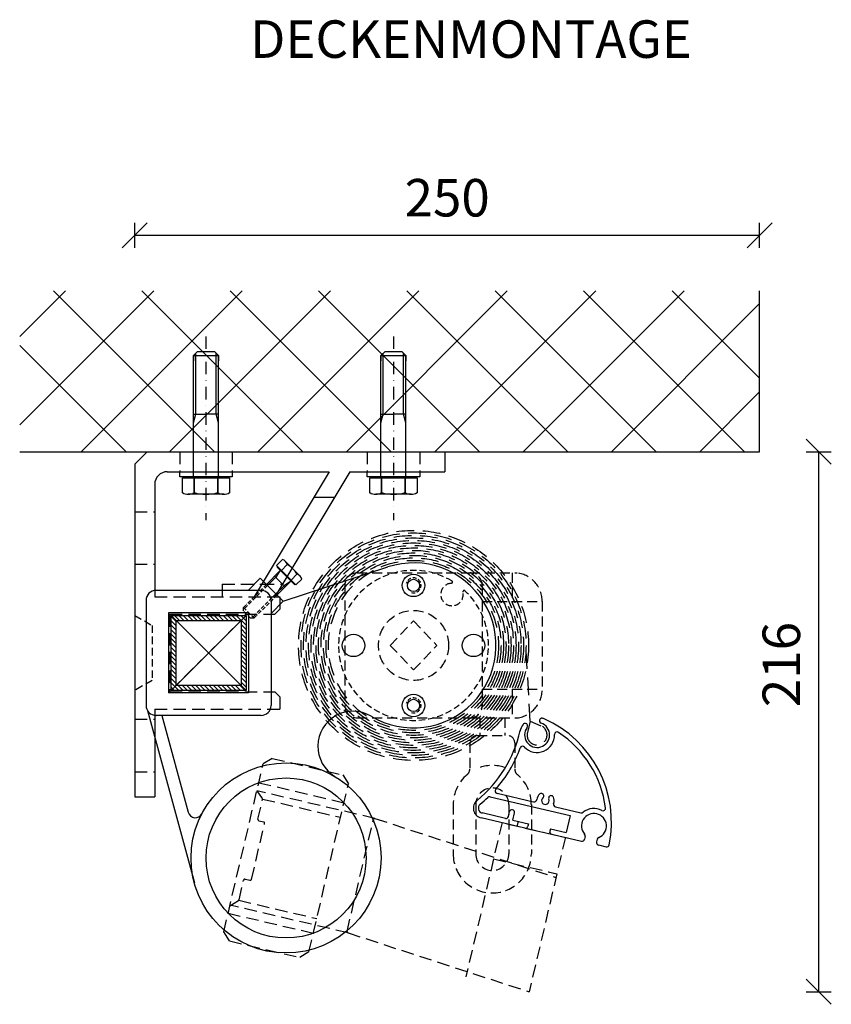
# Model space of a CAD drawing. Extents: x -43630 to -669, y -254 to 31796.
# Drawn here: x -42869 to -42544, y 31402 to 31796 of the extents above; entities that cross this region are included whole.
import ezdxf

# ---------------------------------------------------------------- set-up
doc = ezdxf.new("R2010")
doc.units = 0
doc.header["$MEASUREMENT"] = 0
doc.header["$PDSIZE"] = -5
for name, pattern in [('ACAD_ISO02W100', [15, 12, -3]), ('GESTRICHELT', [0.75, 0.5, -0.25]), ('GESTRICHELTX2', [1.5, 1, -0.5]), ('STRICHPUNKTX2', [2, 1, -0.5, 0, -0.5])]:
    doc.linetypes.add(name, pattern=pattern)
doc.layers.get('0').update_dxf_attribs({"linetype": 'CONTINUOUS'})
doc.layers.get('Defpoints').update_dxf_attribs({"linetype": 'CONTINUOUS'})
for name, color, linetype in [('ARME', 7, 'CONTINUOUS'), ('HILFSLINIE', 7, 'CONTINUOUS'), ('KO13', 6, 'CONTINUOUS'), ('KO25', 7, 'CONTINUOUS'), ('KO35', 2, 'CONTINUOUS'), ('KO50', 1, 'CONTINUOUS'), ('MASSE', 2, 'ACAD_ISO02W100'), ('MC_1_2_025', 2, 'CONTINUOUS'), ('MC_1_7_050', 7, 'CONTINUOUS')]:
    doc.layers.add(name, color=color, linetype=linetype)
doc.styles.add('ADESK2', font='isocp')
doc.dimstyles.new('MASS1_5', dxfattribs={"dimtxt": 15, "dimasz": 10, "dimexe": 5, "dimexo": 3, "dimgap": 1, "dimtad": 0, "dimdec": 0, "dimdsep": 46, "dimtxsty": 'ADESK2', "dimblk": 'OBLIQUE', "dimcen": -10, "dimclrd": 5, "dimclre": 5, "dimclrt": 5, "dimadec": 0, "dimazin": 0, "dimtfac": 1, "dimtdec": 0, "dimtofl": 0, "dimtmove": 0, "dimatfit": 3, "dimfxl": 0, "dimtvp": 1, "dimtolj": 1, "dimtzin": 0, "dimarcsym": 0})

# ---------------------------------------------------------------- blocks, each defined once
blk = doc.blocks.new('_Oblique')
at = {"color": 0, "linetype": 'ByBlock', "lineweight": -2}
blk.add_line((-0.5, -0.5), (0.5, 0.5), dxfattribs=at)
blk = doc.blocks.new('*D8')
at = {"layer": 'Defpoints', "color": 0, "linetype": 'Continuous'}
for p in [(-42572.91, 31622.82), (-42549.23, 31622.82), (-42665.11, 31406.84)]:
    blk.add_point(p, dxfattribs=at)
at = {"layer": 'MASSE', "color": 5, "linetype": 'Continuous', "lineweight": -2}
for p, q in [((-42554.23, 31622.82), (-42544.23, 31622.82)), ((-42549.23, 31406.84), (-42549.23, 31622.82)), ((-42554.23, 31406.84), (-42544.23, 31406.84))]:
    blk.add_line(p, q, dxfattribs=at)
at = {"layer": 'MASSE', "color": 5, "linetype": 'Continuous', "lineweight": -2, "xscale": 10, "yscale": 10, "zscale": 10}
for p, rotation in [((-42549.23, 31622.82), 90), ((-42549.23, 31406.84), 270)]:
    blk.add_blockref('_Oblique', p, dxfattribs=dict(at, rotation=rotation))
at = {"layer": 'MASSE', "color": 5, "linetype": 'Continuous', "insert": (-42564.23, 31537.72), "char_height": 15, "attachment_point": 5, "rotation": 90, "style": 'ADESK2'}
blk.add_mtext('\\A1;216', dxfattribs=at)
blk = doc.blocks.new('*D9')
at = {"layer": 'Defpoints', "color": 0, "linetype": 'Continuous'}
for p in [(-42572.91, 31709.4), (-42572.91, 31687.23), (-42822.91, 31617.82)]:
    blk.add_point(p, dxfattribs=at)
at = {"layer": 'MASSE', "color": 5, "linetype": 'Continuous', "lineweight": -2}
for p, q in [((-42822.91, 31704.4), (-42822.91, 31714.4)), ((-42572.91, 31704.4), (-42572.91, 31714.4)), ((-42822.91, 31709.4), (-42572.91, 31709.4))]:
    blk.add_line(p, q, dxfattribs=at)
at = {"layer": 'MASSE', "color": 5, "linetype": 'Continuous', "lineweight": -2, "xscale": 10, "yscale": 10, "zscale": 10, "rotation": 180}
blk.add_blockref('_Oblique', (-42822.91, 31709.4), dxfattribs=at)
at = {"layer": 'MASSE', "color": 5, "linetype": 'Continuous', "lineweight": -2, "xscale": 10, "yscale": 10, "zscale": 10}
blk.add_blockref('_Oblique', (-42572.91, 31709.4), dxfattribs=at)
at = {"layer": 'MASSE', "color": 5, "linetype": 'Continuous', "insert": (-42697.91, 31724.4), "char_height": 15, "attachment_point": 5, "style": 'ADESK2'}
blk.add_mtext('\\A1;250', dxfattribs=at)
blk = doc.blocks.new('*X6')
at = {"color": 0, "linetype": 'Continuous'}
for p, q in [((686.55, 474.87), (684.55, 476.87)), ((687.9, 475.29), (685.9, 477.29)), ((689.67, 475.29), (687.67, 477.29)), ((691.43, 475.29), (689.43, 477.29)), ((693.2, 475.29), (691.2, 477.29)), ((694.97, 475.29), (692.97, 477.29)), ((696.74, 475.29), (694.74, 477.29)), ((698.5, 475.29), (696.5, 477.29)), ((700.27, 475.29), (698.27, 477.29)), ((702.04, 475.29), (700.04, 477.29)), ((703.81, 475.29), (701.81, 477.29)), ((705.58, 475.29), (703.58, 477.29)), ((707.34, 475.29), (705.34, 477.29)), ((709.11, 475.29), (707.11, 477.29)), ((710.88, 475.29), (708.88, 477.29)), ((714.55, 473.39), (710.65, 477.29)), ((714.55, 475.16), (712.41, 477.29)), ((714.55, 476.93), (714.18, 477.29)), ((686.55, 473.11), (684.55, 475.11)), ((686.55, 471.34), (684.55, 473.34)), ((714.55, 471.62), (712.55, 473.62)), ((686.55, 469.57), (684.55, 471.57)), ((686.55, 467.8), (684.55, 469.8)), ((714.55, 469.85), (712.55, 471.85)), ((714.55, 468.09), (712.55, 470.09)), ((686.55, 466.03), (684.55, 468.03)), ((686.55, 464.27), (684.55, 466.27)), ((714.55, 466.32), (712.55, 468.32)), ((714.55, 464.55), (712.55, 466.55)), ((714.55, 462.78), (712.55, 464.78)), ((686.55, 462.5), (684.55, 464.5)), ((686.55, 460.73), (684.55, 462.73)), ((686.55, 458.96), (684.55, 460.96)), ((714.55, 461.02), (712.55, 463.02)), ((714.55, 459.25), (712.55, 461.25)), ((686.55, 457.2), (684.55, 459.2)), ((686.55, 455.43), (684.55, 457.43)), ((714.55, 457.48), (712.55, 459.48)), ((714.55, 455.71), (712.55, 457.71)), ((686.55, 453.66), (684.55, 455.66)), ((686.55, 451.89), (684.55, 453.89)), ((714.55, 453.94), (712.55, 455.94)), ((714.55, 452.18), (712.55, 454.18)), ((686.55, 450.12), (684.55, 452.12)), ((687.61, 447.29), (684.55, 450.36)), ((689.38, 447.29), (687.38, 449.29)), ((691.15, 447.29), (689.15, 449.29)), ((692.92, 447.29), (690.92, 449.29)), ((694.68, 447.29), (692.68, 449.29)), ((696.45, 447.29), (694.45, 449.29)), ((698.22, 447.29), (696.22, 449.29)), ((699.99, 447.29), (697.99, 449.29)), ((701.76, 447.29), (699.76, 449.29)), ((703.52, 447.29), (701.52, 449.29)), ((705.29, 447.29), (703.29, 449.29)), ((707.06, 447.29), (705.06, 449.29)), ((708.83, 447.29), (706.83, 449.29)), ((710.59, 447.29), (708.59, 449.29)), ((712.36, 447.29), (710.36, 449.29)), ((714.13, 447.29), (712.13, 449.29)), ((714.55, 450.41), (712.55, 452.41)), ((714.55, 448.64), (712.55, 450.64)), ((685.85, 447.29), (684.55, 448.59))]:
    blk.add_line(p, q, dxfattribs=at)

msp = doc.modelspace()

# ---------------------------------------------------------------- linework, layer by layer
for p, q in [((-42665.76, 31513.49), (-42665.76, 31513.49)), ((-42660.98, 31514.95), (-42660.98, 31514.95)), ((-42677.95, 31486.21), (-42663.32, 31482.83)), ((-42680.72, 31484.8), (-42648.69, 31477.4)), ((-42659.26, 31484.97), (-42659.26, 31484.97)), ((-42657.31, 31484.52), (-42657.31, 31484.52)), ((-42674.62, 31476.21), (-42683.89, 31478.35)), ((-42673.42, 31476.95), (-42672.97, 31478.9)), ((-42671.78, 31479.65), (-42671.78, 31479.65)), ((-42671.7, 31475.53), (-42671.03, 31478.45)), ((-42654.6, 31480.82), (-42644.38, 31478.46)), ((-42666.79, 31472.34), (-42684.34, 31476.4)), ((-42671.7, 31475.53), (-42665.37, 31474.07)), ((-42665.37, 31474.07), (-42665.59, 31473.09)), ((-42648.69, 31477.4), (-42650.26, 31470.58)), ((-42656.6, 31472.04), (-42656.82, 31471.07)), ((-42656.6, 31472.04), (-42650.26, 31470.58)), ((-42656.07, 31469.87), (-42644.18, 31467.13)), ((-42642.73, 31468.97), (-42642.98, 31467.87)), ((-42637.86, 31467.85), (-42638.11, 31466.75)), ((-42637.36, 31465.55), (-42634.3, 31464.84))]:
    msp.add_line(p, q)
for centre, radius, start, end in [((-42661.94, 31509.56), 7, 142.6853, 168.6783), ((-42666.71, 31513.19), 1, 17, 142.6853), ((-42661.94, 31509.56), 5, 142.6853, 71.3147), ((-42666.71, 31513.19), 1, 322.6853, 17), ((-42660.02, 31515.24), 1, 71.3147, 197), ((-42660.02, 31515.24), 1, 197, 251.3147), ((-42661.94, 31509.56), 7, 66.3849, 71.3147), ((-42677.17, 31474.74), 45, 348.3023, 66.3849), ((-42717.53, 31522.18), 50, 309.1359, 347.4122), ((-42661.94, 31509.56), 7, 223.6792, 1.286), ((-42653.95, 31509.74), 1, 56.436, 181.286), ((-42677.17, 31474.74), 43, 7.564, 56.436), ((-42717.53, 31522.18), 52, 318.6779, 339.9774), ((-42667.73, 31504.03), 1, 43.6792, 159.9774), ((-42677.72, 31487.18), 1, 138.6779, 257), ((-42658.62, 31483.29), 3.5, 130.1301, 173.3794), ((-42660.23, 31485.2), 1, 347, 130.1301), ((-42683.44, 31480.29), 4, 129.1359, 257), ((-42683.44, 31480.29), 2, 129.1359, 257), ((-42717.53, 31522.18), 52, 309.1359, 313.6399), ((-42680.95, 31483.82), 1, 77, 133.6399), ((-42663.09, 31483.81), 1, 257, 353.3794), ((-42658.62, 31483.29), 1.5, 130.1301, 23.8699), ((-42660.23, 31485.2), 1, 310.1301, 347), ((-42656.33, 31484.3), 1, 167, 203.8699), ((-42656.33, 31484.3), 1, 23.8699, 167), ((-42658.62, 31483.29), 3.5, 340.6206, 23.8699), ((-42654.38, 31481.79), 1, 160.6206, 257), ((-42672, 31478.68), 1, 77, 167), ((-42672, 31478.68), 1, 347, 77), ((-42644.16, 31479.44), 1, 257, 308.3178), ((-42639.2, 31473.16), 5, 292.6853, 221.3147), ((-42639.2, 31473.16), 7, 62.714, 128.3178), ((-42635.53, 31480.27), 1, 242.714, 7.564), ((-42674.4, 31477.18), 1, 257, 347), ((-42666.57, 31473.32), 1, 257, 347), ((-42655.85, 31470.84), 1, 167, 257), ((-42643.7, 31469.2), 1, 347, 41.3147), ((-42643.96, 31468.1), 1, 257, 347), ((-42637.14, 31466.52), 1, 167, 257), ((-42636.88, 31467.62), 1, 112.6853, 167), ((-42634.08, 31465.82), 1, 257, 348.3023)]:
    msp.add_arc(centre, radius, start, end)
at = {"layer": 'ARME', "linetype": 'GESTRICHELTX2', "ltscale": 5}
for p, q in [((-42787.29, 31430.78), (-42771.52, 31497.96)), ((-42767.92, 31500.19), (-42771.52, 31497.96)), ((-42767.92, 31500.19), (-42739.68, 31493.57)), ((-42739.68, 31493.57), (-42737.45, 31489.96)), ((-42773.28, 31490.46), (-42739.21, 31482.46)), ((-42753.21, 31422.78), (-42737.45, 31489.96)), ((-42726.82, 31476.17), (-42774.04, 31487.25)), ((-42773.63, 31475.85), (-42771.78, 31483.72)), ((-42771.78, 31483.94), (-42740.58, 31476.62)), ((-42776.19, 31451.8), (-42770.94, 31474.19)), ((-42737.93, 31431.01), (-42727.42, 31475.79)), ((-42726.82, 31476.17), (-42654.38, 31452.59)), ((-42675.94, 31474.6), (-42679.35, 31459.99)), ((-42674.09, 31474.06), (-42648.77, 31468.15)), ((-42669.45, 31475.04), (-42669.85, 31473.34)), ((-42656.6, 31472.04), (-42656.98, 31470.4)), ((-42650.62, 31468.69), (-42654.03, 31454.08)), ((-42679.35, 31459.99), (-42690.43, 31412.78)), ((-42679.35, 31459.99), (-42654.03, 31454.05)), ((-42679.35, 31459.99), (-42654.03, 31454.08)), ((-42654.03, 31454.08), (-42665.11, 31406.84)), ((-42781.19, 31443.64), (-42779.34, 31451.51)), ((-42781.28, 31443.44), (-42750.08, 31436.12)), ((-42785.53, 31438.28), (-42751.45, 31430.28)), ((-42737.56, 31430.41), (-42784.77, 31441.49)), ((-42785.05, 31427.17), (-42787.29, 31430.78)), ((-42737.56, 31430.41), (-42665.11, 31406.84)), ((-42785.05, 31427.17), (-42756.82, 31420.55)), ((-42753.21, 31422.78), (-42756.82, 31420.55))]:
    msp.add_line(p, q, dxfattribs=at)
at = {"layer": 'ARME', "linetype": 'Continuous'}
for p, q in [((-42774.04, 31487.25), (-42771.86, 31484.12)), ((-42773.26, 31475.25), (-42771.31, 31474.79)), ((-42778.74, 31451.89), (-42776.79, 31451.43)), ((-42784.83, 31441.25), (-42781.42, 31443.32))]:
    msp.add_line(p, q, dxfattribs=at)
for centre, start, end in [((-42772.27, 31483.83), 346.7929, 34.8057), ((-42773.14, 31475.74), 166.7929, 256.7929), ((-42776.68, 31451.92), 256.7929, 346.7929), ((-42781.68, 31443.75), 301.2986, 346.7929), ((-42737.44, 31430.9), 166.7929, 256.7929)]:
    msp.add_arc(centre, 0.5, start, end, dxfattribs=at)
at = {"layer": 'ARME', "linetype": 'Continuous', "ltscale": 5}
for centre, start, end in [((-42771.42, 31474.31), 346.7929, 76.7929), ((-42726.93, 31475.68), 76.7929, 166.7929), ((-42778.85, 31451.4), 76.7929, 166.7929)]:
    msp.add_arc(centre, 0.5, start, end, dxfattribs=at)
at = {"layer": 'HILFSLINIE', "linetype": 'Continuous'}
for p, q in [((-42808.37, 31527.37), (-42778.37, 31557.37)), ((-42808.37, 31557.37), (-42778.37, 31527.37))]:
    msp.add_line(p, q, dxfattribs=at)
at = {"layer": 'KO13', "linetype": 'Continuous'}
for p, q in [((-42868.93, 31668.92), (-42850.62, 31687.23)), ((-42868.93, 31633.56), (-42815.27, 31687.23)), ((-42855.44, 31687.23), (-42791.03, 31622.82)), ((-42844.32, 31622.82), (-42779.91, 31687.23)), ((-42820.08, 31687.23), (-42755.68, 31622.82)), ((-42808.96, 31622.82), (-42744.56, 31687.23)), ((-42784.73, 31687.23), (-42720.32, 31622.82)), ((-42773.61, 31622.82), (-42709.2, 31687.23)), ((-42749.37, 31687.23), (-42684.97, 31622.82)), ((-42738.25, 31622.82), (-42673.85, 31687.23)), ((-42714.02, 31687.23), (-42649.61, 31622.82)), ((-42702.9, 31622.82), (-42638.49, 31687.23)), ((-42678.66, 31687.23), (-42614.26, 31622.82)), ((-42667.54, 31622.82), (-42603.14, 31687.23)), ((-42643.31, 31687.23), (-42578.9, 31622.82)), ((-42607.95, 31687.23), (-42572.91, 31652.18)), ((-42632.19, 31622.82), (-42572.91, 31682.1)), ((-42868.93, 31665.36), (-42826.39, 31622.82)), ((-42596.83, 31622.82), (-42572.91, 31646.75))]:
    msp.add_line(p, q, dxfattribs=at)
at = {"layer": 'KO13', "linetype": 'STRICHPUNKTX2', "ltscale": 5}
for p, q in [((-42794.41, 31668.93), (-42794.41, 31595.44)), ((-42719.41, 31668.93), (-42719.41, 31595.44))]:
    msp.add_line(p, q, dxfattribs=at)
at = {"layer": 'KO13', "linetype": 'GESTRICHELTX2', "ltscale": 5}
for p, q in [((-42804.91, 31622.82), (-42804.91, 31614.82)), ((-42783.91, 31622.82), (-42783.91, 31614.82)), ((-42729.91, 31622.82), (-42729.91, 31614.82)), ((-42708.91, 31622.82), (-42708.91, 31614.82)), ((-42822.91, 31598.82), (-42814.91, 31598.82)), ((-42822.91, 31577.82), (-42814.91, 31577.82)), ((-42787.91, 31569.82), (-42787.91, 31564.82)), ((-42787.91, 31569.82), (-42772.07, 31569.82)), ((-42772.07, 31569.82), (-42763.91, 31569.82)), ((-42814.91, 31564.82), (-42764.91, 31564.82)), ((-42764.91, 31564.82), (-42764.91, 31559.82)), ((-42808.91, 31557.82), (-42808.91, 31526.82)), ((-42808.91, 31557.82), (-42766.91, 31557.82)), ((-42808.37, 31557.37), (-42778.37, 31527.37)), ((-42808.37, 31527.37), (-42778.37, 31557.37)), ((-42764.91, 31559.82), (-42766.91, 31557.82)), ((-42808.91, 31526.82), (-42766.91, 31526.82)), ((-42766.91, 31526.82), (-42764.91, 31524.82)), ((-42764.91, 31524.82), (-42764.91, 31519.82)), ((-42814.91, 31519.82), (-42764.91, 31519.82)), ((-42822.91, 31515.82), (-42814.91, 31515.82)), ((-42822.91, 31494.82), (-42814.91, 31494.82))]:
    msp.add_line(p, q, dxfattribs=at)
at = {"layer": 'KO13', "linetype": 'GESTRICHELTX2', "ltscale": 4}
for p, q in [((-42733.87, 31574.37), (-42698.83, 31574.37)), ((-42698.32, 31574.37), (-42688.87, 31574.37)), ((-42688.87, 31574.37), (-42669.87, 31574.37)), ((-42671.87, 31574.37), (-42671.87, 31562.87)), ((-42738.87, 31569.37), (-42738.87, 31521.37)), ((-42683.87, 31569.37), (-42683.87, 31562.87)), ((-42683.87, 31562.87), (-42683.87, 31527.87)), ((-42683.87, 31562.87), (-42659.87, 31562.87)), ((-42659.87, 31562.87), (-42659.87, 31527.87)), ((-42720.67, 31545.37), (-42711.37, 31555.18)), ((-42711.37, 31555.18), (-42702.07, 31545.37)), ((-42720.67, 31545.37), (-42711.37, 31535.56)), ((-42711.37, 31535.56), (-42702.07, 31545.37)), ((-42683.87, 31527.87), (-42683.87, 31521.37)), ((-42683.87, 31527.87), (-42659.87, 31527.87)), ((-42671.87, 31527.87), (-42671.87, 31516.37)), ((-42733.87, 31516.37), (-42698.57, 31516.37)), ((-42697.57, 31516.37), (-42688.87, 31516.37)), ((-42688.87, 31516.37), (-42669.87, 31516.37)), ((-42684.87, 31516.37), (-42684.87, 31509.37)), ((-42674.87, 31516.37), (-42674.87, 31509.37)), ((-42685.87, 31509.37), (-42673.87, 31509.37)), ((-42688.87, 31506.37), (-42688.87, 31495.99)), ((-42670.87, 31506.37), (-42670.87, 31495.99)), ((-42695.49, 31481.75), (-42695.49, 31462)), ((-42686.49, 31481.75), (-42686.49, 31462)), ((-42673.24, 31481.75), (-42673.24, 31462)), ((-42664.24, 31481.75), (-42664.24, 31462))]:
    msp.add_line(p, q, dxfattribs=at)
at = {"layer": 'KO13', "linetype": 'GESTRICHELT', "ltscale": 3}
for p, q in [((-42769.81, 31569.3), (-42779.44, 31559.68)), ((-42770.25, 31569.73), (-42778.28, 31561.7)), ((-42766.44, 31565.93), (-42776.06, 31556.3)), ((-42766, 31565.49), (-42774.04, 31557.46)), ((-42778.46, 31561.52), (-42779.44, 31560.54)), ((-42779.44, 31560.54), (-42778.46, 31561.52)), ((-42779.44, 31559.13), (-42779.44, 31560.54)), ((-42779.44, 31560.54), (-42775.2, 31556.3)), ((-42776.61, 31556.3), (-42779.44, 31559.13)), ((-42774.21, 31557.28), (-42775.2, 31556.3)), ((-42775.2, 31556.3), (-42776.61, 31556.3))]:
    msp.add_line(p, q, dxfattribs=at)
at = {"layer": 'KO13', "linetype": 'GESTRICHELTX2', "ltscale": 3}
for p, q in [((-42822.91, 31557.37), (-42815.91, 31553.37)), ((-42815.91, 31553.37), (-42815.91, 31531.37)), ((-42815.91, 31531.37), (-42822.91, 31527.37))]:
    msp.add_line(p, q, dxfattribs=at)
at = {"layer": 'KO13', "linetype": 'GESTRICHELTX2', "ltscale": 4}
msp.add_circle((-42711.37, 31545.37), 14, dxfattribs=at)
for centre, radius, start, end in [((-42733.87, 31569.37), 5, 90, 180), ((-42688.87, 31569.37), 5, 0, 90), ((-42671.48, 31562.87), 11.61, 0, 82.0182), ((-42671.48, 31527.87), 11.61, 277.9818, 0), ((-42733.87, 31521.37), 5, 180, 270), ((-42688.87, 31521.37), 5, 270, 0), ((-42685.87, 31506.37), 3, 90, 180), ((-42673.87, 31506.37), 3, 0, 90), ((-42679.87, 31481.75), 15.62, 71.9548, 108.0452), ((-42679.87, 31481.75), 15.62, 130.1129, 180), ((-42691.87, 31495.99), 3, 310.1129, 0), ((-42667.87, 31495.99), 3, 180, 229.8871), ((-42679.87, 31481.75), 15.62, 0, 49.8871), ((-42679.87, 31481.75), 6.62, 0, 180), ((-42679.87, 31462), 15.63, 180, 0), ((-42679.87, 31462), 6.63, 180, 0)]:
    msp.add_arc(centre, radius, start, end, dxfattribs=at)
at = {"layer": 'KO13', "linetype": 'GESTRICHELT', "ltscale": 3}
for centre in [(-42711.37, 31569.37), (-42711.37, 31521.37)]:
    msp.add_arc(centre, 3, 255.0004, 165, dxfattribs=at)
at = {"layer": 'KO25', "linetype": 'Continuous'}
for p, q in [((-42572.91, 31622.82), (-42572.91, 31687.23)), ((-42868.93, 31622.82), (-42572.91, 31622.82)), ((-42822.91, 31617.82), (-42822.91, 31484.82)), ((-42666.79, 31472.34), (-42656.07, 31469.87))]:
    msp.add_line(p, q, dxfattribs=at)
at = {"layer": 'KO25', "linetype": 'Continuous', "ltscale": 5}
for p, q in [((-42817.91, 31622.82), (-42822.91, 31617.82)), ((-42817.91, 31622.82), (-42698.91, 31622.82)), ((-42698.91, 31622.82), (-42698.91, 31614.82)), ((-42809.91, 31614.82), (-42745.07, 31614.82)), ((-42745.07, 31614.82), (-42775.07, 31564.82)), ((-42736.91, 31614.82), (-42766.91, 31564.82)), ((-42736.91, 31614.82), (-42698.91, 31614.82)), ((-42814.91, 31609.82), (-42814.91, 31564.82)), ((-42743.08, 31604.53), (-42751.24, 31604.53)), ((-42814.91, 31519.82), (-42814.91, 31484.82)), ((-42822.91, 31484.82), (-42814.91, 31484.82))]:
    msp.add_line(p, q, dxfattribs=at)
at = {"layer": 'KO25'}
for centre in [(-42711.37, 31569.37), (-42711.37, 31521.37)]:
    msp.add_circle(centre, 2.45, dxfattribs=at)
at = {"layer": 'KO25', "linetype": 'Continuous'}
msp.add_circle((-42762.37, 31460.37), 32, dxfattribs=at)
at = {"layer": 'KO25', "linetype": 'Continuous', "ltscale": 5}
msp.add_arc((-42809.91, 31609.82), 5, 90, 180, dxfattribs=at)
at = {"layer": 'KO25', "linetype": 'GESTRICHELT', "ltscale": 5}
for centre, radius, start, end in [((-42711.37, 31545.37), 30, 59.2068, 46.6561), ((-42695.99, 31565.73), 4.49, 93.1552, 12.7076), ((-42696.27, 31570.71), 0.5, 273.1552, 59.2068), ((-42691.12, 31566.82), 0.5, 46.6561, 192.7076)]:
    msp.add_arc(centre, radius, start, end, dxfattribs=at)
at = {"layer": 'KO35', "linetype": 'Continuous'}
for p, q in [((-42763.53, 31563.02), (-42721.64, 31576.73)), ((-42777.56, 31567.37), (-42772.72, 31572.21)), ((-42772.72, 31572.21), (-42763.53, 31563.02)), ((-42768.37, 31558.18), (-42763.53, 31563.02)), ((-42808.37, 31527.37), (-42808.37, 31557.37)), ((-42808.37, 31557.37), (-42778.37, 31557.37)), ((-42778.37, 31557.37), (-42778.37, 31527.37)), ((-42806.37, 31529.37), (-42806.37, 31555.37)), ((-42806.37, 31555.37), (-42780.37, 31555.37)), ((-42780.37, 31555.37), (-42780.37, 31529.37)), ((-42780.37, 31529.37), (-42806.37, 31529.37)), ((-42778.37, 31527.37), (-42808.37, 31527.37)), ((-42817.82, 31519.34), (-42799.03, 31450.38)), ((-42812.1, 31517.37), (-42801.55, 31478.66))]:
    msp.add_line(p, q, dxfattribs=at)
at = {"layer": 'KO35', "color": 3, "linetype": 'GESTRICHELTX2', "ltscale": 7}
for q in [(-42666.37, 31545.37), (-42665.83, 31510.49), (-42660.41, 31513.25)]:
    msp.add_line((-42664.73, 31515.05), q, dxfattribs=at)
for radius in [46, 45, 44, 43, 42, 41, 40, 39, 39, 38, 37, 36, 35, 34]:
    msp.add_circle((-42711.37, 31545.37), radius, dxfattribs=at)
at = {"layer": 'KO35', "linetype": 'Continuous'}
for centre, radius in [((-42711.37, 31569.37), 4.5), ((-42735.37, 31545.37), 4.5), ((-42687.37, 31545.37), 4.5), ((-42711.37, 31521.37), 4.5), ((-42762.37, 31460.37), 38)]:
    msp.add_circle(centre, radius, dxfattribs=at)
for centre, radius, start, end in [((-42711.37, 31545.37), 33, 239.0362, 108.128), ((-42735.58, 31505.01), 14.06, 59.0362, 239.0362), ((-42798.66, 31479.45), 3, 195.2369, 332.2666)]:
    msp.add_arc(centre, radius, start, end, dxfattribs=at)
at = {"layer": 'KO35', "color": 3, "linetype": 'GESTRICHELTX2', "ltscale": 7}
msp.add_arc((-42661.94, 31509.56), 4, 166.4694, 67.3998, dxfattribs=at)
at = {"layer": 'KO50', "linetype": 'Continuous'}
for p, q in [((-42772.37, 31567.37), (-42814.37, 31567.37)), ((-42818.37, 31563.37), (-42818.37, 31521.37)), ((-42768.37, 31563.37), (-42768.37, 31521.37)), ((-42809.37, 31558.37), (-42809.37, 31526.37)), ((-42777.37, 31558.37), (-42809.37, 31558.37)), ((-42777.37, 31558.37), (-42777.37, 31526.37)), ((-42777.37, 31526.37), (-42809.37, 31526.37)), ((-42772.37, 31517.37), (-42814.37, 31517.37)), ((-42664.73, 31515.05), (-42665.83, 31510.49)), ((-42664.73, 31515.05), (-42660.41, 31513.25))]:
    msp.add_line(p, q, dxfattribs=at)
for centre, start, end in [((-42814.37, 31563.37), 90, 180), ((-42772.37, 31563.37), 0, 90), ((-42814.37, 31521.37), 180, 270), ((-42772.37, 31521.37), 270, 0)]:
    msp.add_arc(centre, 4, start, end, dxfattribs=at)
at = {"layer": 'MC_1_2_025'}
for p, q in [((-42798.49, 31659.24), (-42798.49, 31662.24)), ((-42798.49, 31637.82), (-42798.49, 31659.24)), ((-42798.49, 31637.82), (-42798.49, 31659.24)), ((-42790.32, 31659.24), (-42790.32, 31662.24)), ((-42790.32, 31637.82), (-42790.32, 31659.24)), ((-42790.32, 31637.82), (-42790.32, 31659.24)), ((-42723.49, 31659.24), (-42723.49, 31662.24)), ((-42723.49, 31637.82), (-42723.49, 31659.24)), ((-42723.49, 31637.82), (-42723.49, 31659.24)), ((-42715.32, 31659.24), (-42715.32, 31662.24)), ((-42715.32, 31637.82), (-42715.32, 31659.24)), ((-42715.32, 31637.82), (-42715.32, 31659.24)), ((-42799.41, 31634.32), (-42798.49, 31637.82)), ((-42799.41, 31634.32), (-42798.49, 31637.82)), ((-42789.41, 31634.32), (-42790.32, 31637.82)), ((-42789.41, 31634.32), (-42790.32, 31637.82)), ((-42724.41, 31634.32), (-42723.49, 31637.82)), ((-42724.41, 31634.32), (-42723.49, 31637.82)), ((-42714.41, 31634.32), (-42715.32, 31637.82)), ((-42714.41, 31634.32), (-42715.32, 31637.82)), ((-42766.5, 31572.61), (-42769.81, 31569.3)), ((-42764.81, 31575.17), (-42766.5, 31572.61)), ((-42764.81, 31575.17), (-42766.5, 31572.61)), ((-42763.12, 31569.24), (-42766.44, 31565.93)), ((-42760.57, 31570.93), (-42763.12, 31569.24)), ((-42760.57, 31570.93), (-42763.12, 31569.24))]:
    msp.add_line(p, q, dxfattribs=at)
at = {"layer": 'MC_1_7_050'}
for p, q in [((-42799.41, 31613.22), (-42799.41, 31659.24)), ((-42799.41, 31613.22), (-42799.41, 31659.24)), ((-42789.41, 31613.22), (-42789.41, 31659.24)), ((-42724.41, 31613.22), (-42724.41, 31659.24)), ((-42724.41, 31613.22), (-42724.41, 31659.24)), ((-42714.41, 31613.22), (-42714.41, 31659.24)), ((-42799.41, 31637.82), (-42794.41, 31637.82)), ((-42789.41, 31637.82), (-42794.41, 31637.82)), ((-42724.41, 31637.82), (-42719.41, 31637.82)), ((-42714.41, 31637.82), (-42719.41, 31637.82)), ((-42804.91, 31612.82), (-42804.91, 31614.82)), ((-42804.91, 31614.82), (-42783.91, 31614.82)), ((-42783.91, 31612.82), (-42804.91, 31612.82)), ((-42803.85, 31612.42), (-42802.99, 31612.42)), ((-42803.85, 31612.42), (-42784.96, 31612.42)), ((-42803.85, 31606.45), (-42803.85, 31612.42)), ((-42802.59, 31612.82), (-42786.22, 31612.82)), ((-42799.13, 31612.42), (-42799.13, 31606.45)), ((-42799.13, 31606.45), (-42799.13, 31612.42)), ((-42789.68, 31612.42), (-42789.68, 31606.45)), ((-42789.68, 31606.45), (-42789.68, 31612.42)), ((-42784.96, 31612.42), (-42784.96, 31606.45)), ((-42783.91, 31614.82), (-42783.91, 31612.82)), ((-42729.91, 31612.82), (-42729.91, 31614.82)), ((-42729.91, 31614.82), (-42708.91, 31614.82)), ((-42708.91, 31612.82), (-42729.91, 31612.82)), ((-42728.85, 31612.42), (-42727.99, 31612.42)), ((-42728.85, 31612.42), (-42709.96, 31612.42)), ((-42728.85, 31606.45), (-42728.85, 31612.42)), ((-42727.59, 31612.82), (-42711.22, 31612.82)), ((-42724.13, 31612.42), (-42724.13, 31606.45)), ((-42724.13, 31606.45), (-42724.13, 31612.42)), ((-42714.68, 31612.42), (-42714.68, 31606.45)), ((-42714.68, 31606.45), (-42714.68, 31612.42)), ((-42709.96, 31612.42), (-42709.96, 31606.45)), ((-42708.91, 31614.82), (-42708.91, 31612.82)), ((-42787.32, 31605.82), (-42801.49, 31605.82)), ((-42712.32, 31605.82), (-42726.49, 31605.82)), ((-42766.21, 31577.34), (-42763.85, 31579.7)), ((-42758.39, 31569.53), (-42766.21, 31577.34)), ((-42759.13, 31569.84), (-42765.9, 31576.61)), ((-42764.25, 31575.39), (-42761.9, 31577.75)), ((-42761.9, 31577.75), (-42764.25, 31575.39)), ((-42762.61, 31578.98), (-42756.75, 31573.12)), ((-42764.81, 31575.17), (-42770.25, 31569.73)), ((-42762.69, 31568.81), (-42766.93, 31573.05)), ((-42760.35, 31571.48), (-42757.99, 31573.84)), ((-42757.99, 31573.84), (-42760.35, 31571.48)), ((-42760.57, 31570.93), (-42766, 31565.49)), ((-42758.39, 31569.53), (-42758.71, 31569.84)), ((-42756.04, 31571.89), (-42758.39, 31569.53))]:
    msp.add_line(p, q, dxfattribs=at)
for points in [[(-42789.41, 31659.24), (-42789.41, 31661.32), (-42790.91, 31662.82), (-42797.91, 31662.82), (-42799.41, 31661.32), (-42799.41, 31659.24), (-42799.41, 31661.32), (-42789.41, 31661.32)], [(-42714.41, 31659.24), (-42714.41, 31661.32), (-42715.91, 31662.82), (-42722.91, 31662.82), (-42724.41, 31661.32), (-42724.41, 31659.24), (-42724.41, 31661.32), (-42714.41, 31661.32)]]:
    msp.add_lwpolyline(points, close=True, dxfattribs=at)
for centre, radius, start, end in [((-42802.59, 31612.42), 0.4, 90.0243, 179.9756), ((-42799.95, 31613.37), 0.566, 285.0086, 344.9913), ((-42788.86, 31613.37), 0.566, 195.0087, 254.9914), ((-42786.22, 31612.42), 0.4, 0.0081, 89.9977), ((-42727.59, 31612.42), 0.4, 90.0243, 179.9756), ((-42724.95, 31613.37), 0.566, 285.0086, 344.9913), ((-42713.86, 31613.37), 0.566, 195.0087, 254.9914), ((-42711.22, 31612.42), 0.4, 0.0081, 89.9977), ((-42801.49, 31610.54), 4.72, 239.9991, 300.0009), ((-42794.41, 31623.77), 17.95, 254.738, 285.262), ((-42787.32, 31610.54), 4.72, 239.9991, 300.0009), ((-42726.49, 31610.54), 4.72, 239.9991, 300.0009), ((-42719.41, 31623.77), 17.95, 254.738, 285.262), ((-42712.32, 31610.54), 4.72, 239.9991, 300.0009), ((-42765.68, 31576.82), 0.3, 134.9929, 225.0014), ((-42764.57, 31577.03), 2.76, 14.9998, 75.0002), ((-42767.11, 31568.63), 10.49, 29.7383, 60.2617), ((-42764.99, 31575.35), 0.25, 314.9974, 45.0026), ((-42758.71, 31571.17), 2.76, 14.9998, 75.0002), ((-42760.39, 31570.75), 0.25, 44.9974, 135.0026), ((-42758.92, 31570.05), 0.3, 225.0222, 314.9778)]:
    msp.add_arc(centre, radius, start, end, dxfattribs=at)

# ---------------------------------------------------------------- block references
at = {"layer": 'KO13', "linetype": 'Continuous'}
msp.add_blockref('*X6', (-43492.92, 31080.08), dxfattribs=at)

# ---------------------------------------------------------------- texts
at = {"layer": 'KO35', "color": 30, "linetype": 'Continuous', "style": 'ADESK2'}
msp.add_text('DECKENMONTAGE', height=15, dxfattribs=at).set_placement((-42776.73, 31780.34))

# ---------------------------------------------------------------- dimensions: what is measured, and where the dimension line sits
at = {"layer": 'MASSE', "linetype": 'Continuous'}
dim = msp.add_linear_dim(base=(-42572.91, 31709.4), p1=(-42822.91, 31617.82), p2=(-42572.91, 31687.23), dimstyle='MASS1_5', dxfattribs=at)
dim.commit()
dim.dimension.update_dxf_attribs({"geometry": '*D9', "text_midpoint": (-42697.91, 31724.4)})
dim = msp.add_linear_dim(base=(-42549.23, 31622.82), p1=(-42665.11, 31406.84), p2=(-42572.91, 31622.82), angle=90, dimstyle='MASS1_5', dxfattribs=at)
dim.commit()
dim.dimension.update_dxf_attribs({"geometry": '*D8', "text_midpoint": (-42549.23, 31537.72), "dimtype": 160})

doc.saveas('drawing.dxf')
